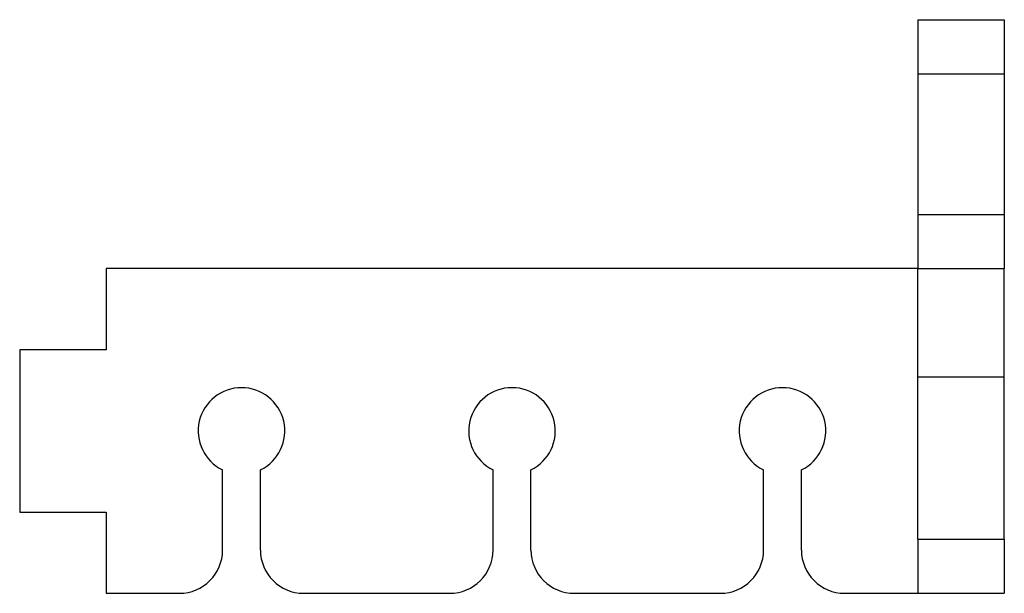
# Model space of a CAD drawing. Units: millimetres. Extents: x -83 to 8, y -53 to 0.
import ezdxf

# ---------------------------------------------------------------- set-up
doc = ezdxf.new("R2010")
doc.units = ezdxf.units.MM
doc.layers.add('Sketch038', color=7, linetype='CONTINUOUS')

msp = doc.modelspace()

# ---------------------------------------------------------------- linework, layer by layer
at = {"layer": 'Sketch038'}
for p, q in [((0, 0), (8, 0)), ((0, -5), (8, -5)), ((0, -5), (0, -18)), ((8, -5), (8, -18)), ((0, -18), (8, -18)), ((0, -23), (-75, -23)), ((-75, -23), (-75, -30.5)), ((0, -23), (8, -23)), ((-75, -30.5), (-83, -30.5)), ((-83, -30.5), (-83, -45.5)), ((0, -33), (8, -33)), ((0, -48), (0, -33)), ((8, -48), (8, -33)), ((-64.25, -49), (-64.25, -41.5969)), ((-60.75, -49), (-60.75, -41.5969)), ((-39.25, -49), (-39.25, -41.5969)), ((-35.75, -49), (-35.75, -41.5969)), ((-14.25, -49), (-14.25, -41.5969)), ((-10.75, -49), (-10.75, -41.5969)), ((-83, -45.5), (-75, -45.5)), ((-75, -45.5), (-75, -53)), ((0, -48), (8, -48)), ((-75, -53), (-68.25, -53)), ((-56.75, -53), (-43.25, -53)), ((-31.75, -53), (-18.25, -53)), ((-6.75, -53), (0, -53)), ((0, -53), (8, -53))]:
    msp.add_line(p, q, dxfattribs=at)
for centre, start, end in [((-62.5, -38), -64.0555, -115.944), ((-37.5, -38), -64.0555, -115.944), ((-12.5, -38), -64.0555, -115.944), ((-68.25, -49), -90, 0), ((-56.75, -49), 180, -90), ((-43.25, -49), -90, 0), ((-31.75, -49), 180, -90), ((-18.25, -49), -90, 0), ((-6.75, -49), 180, -90)]:
    msp.add_arc(centre, 4, start, end, dxfattribs=at)
for points, degree, knots in [([(0, 0), (0, -0.01572), (0, -0.031439), (0, -0.0784), (0, -0.12536), (0, -0.202972), (0, -0.280583), (0, -0.38787), (0, -0.495156), (0, -0.630767), (0, -0.766379), (0, -0.928611), (0, -1.09084), (0, -1.27765), (0, -1.46447), (0, -1.67351), (0, -1.88255), (0, -2.1112), (0, -2.33984), (0, -2.58521), (0, -2.83058), (0, -3.08959), (0, -3.3486), (0, -3.618), (0, -3.8874), (0, -4.4382), (0, -5)], 2, [0, 0, 0, 0.1122, 0.1122, 0.224399, 0.224399, 0.336599, 0.336599, 0.448799, 0.448799, 0.560999, 0.560999, 0.673198, 0.673198, 0.785398, 0.785398, 0.897598, 0.897598, 1.0098, 1.0098, 1.122, 1.122, 1.2342, 1.2342, 1.3464, 1.3464, 1.5708, 1.5708, 1.5708]), ([(8, 0), (8, -0.01572), (8, -0.031439), (8, -0.0784), (8, -0.12536), (8, -0.202972), (8, -0.280583), (8, -0.38787), (8, -0.495156), (8, -0.630767), (8, -0.766379), (8, -0.928611), (8, -1.09084), (8, -1.27765), (8, -1.46447), (8, -1.67351), (8, -1.88255), (8, -2.1112), (8, -2.33984), (8, -2.58521), (8, -2.83058), (8, -3.08959), (8, -3.3486), (8, -3.618), (8, -3.8874), (8, -4.4382), (8, -5)], 2, [0, 0, 0, 0.1122, 0.1122, 0.224399, 0.224399, 0.336599, 0.336599, 0.448799, 0.448799, 0.560999, 0.560999, 0.673198, 0.673198, 0.785398, 0.785398, 0.897598, 0.897598, 1.0098, 1.0098, 1.122, 1.122, 1.2342, 1.2342, 1.3464, 1.3464, 1.5708, 1.5708, 1.5708]), ([(0, -18), (0, -18.5598), (0, -19.1126), (0, -19.6514), (0, -20.1694), (0, -20.6602), (0, -21.1174), (0, -21.5355), (0, -21.9092), (0, -22.2336), (0, -22.5048), (0, -22.7194), (0, -22.8746), (0, -22.9686), (0, -23)], 1, [1.5708, 1.5708, 1.683, 1.7952, 1.9074, 2.0196, 2.1318, 2.24399, 2.35619, 2.46839, 2.58059, 2.69279, 2.80499, 2.91719, 3.02939, 3.14159, 3.14159]), ([(8, -18), (8, -18.5598), (8, -19.1126), (8, -19.6514), (8, -20.1694), (8, -20.6602), (8, -21.1174), (8, -21.5355), (8, -21.9092), (8, -22.2336), (8, -22.5048), (8, -22.7194), (8, -22.8746), (8, -22.9686), (8, -23)], 1, [1.5708, 1.5708, 1.683, 1.7952, 1.9074, 2.0196, 2.1318, 2.24399, 2.35619, 2.46839, 2.58059, 2.69279, 2.80499, 2.91719, 3.02939, 3.14159, 3.14159]), ([(0, -48), (0, -48.5598), (0, -49.1126), (0, -49.6514), (0, -50.1694), (0, -50.6602), (0, -51.1174), (0, -51.5355), (0, -51.9092), (0, -52.2336), (0, -52.5048), (0, -52.7194), (0, -52.8746), (0, -52.9686), (0, -53)], 1, [1.5708, 1.5708, 1.683, 1.7952, 1.9074, 2.0196, 2.1318, 2.24399, 2.35619, 2.46839, 2.58059, 2.69279, 2.80499, 2.91719, 3.02939, 3.14159, 3.14159]), ([(8, -48), (8, -48.5598), (8, -49.1126), (8, -49.6514), (8, -50.1694), (8, -50.6602), (8, -51.1174), (8, -51.5355), (8, -51.9092), (8, -52.2336), (8, -52.5048), (8, -52.7194), (8, -52.8746), (8, -52.9686), (8, -53)], 1, [1.5708, 1.5708, 1.683, 1.7952, 1.9074, 2.0196, 2.1318, 2.24399, 2.35619, 2.46839, 2.58059, 2.69279, 2.80499, 2.91719, 3.02939, 3.14159, 3.14159])]:
    msp.add_open_spline(points, degree=degree, knots=knots, dxfattribs=at)
for points in [[(0, -33), (0, -31.8804), (0, -30.7748), (0, -29.6972), (0, -28.6612), (0, -27.6797), (0, -26.7651), (0, -25.9289), (0, -25.1817), (0, -24.5328), (0, -23.9903), (0, -23.5612), (0, -23.2507), (0, -23.0629), (0, -23)], [(8, -33), (8, -31.8804), (8, -30.7748), (8, -29.6972), (8, -28.6612), (8, -27.6797), (8, -26.7651), (8, -25.9289), (8, -25.1817), (8, -24.5328), (8, -23.9903), (8, -23.5612), (8, -23.2507), (8, -23.0629), (8, -23)]]:
    msp.add_open_spline(points, degree=1, dxfattribs=at)

doc.saveas('drawing.dxf')
